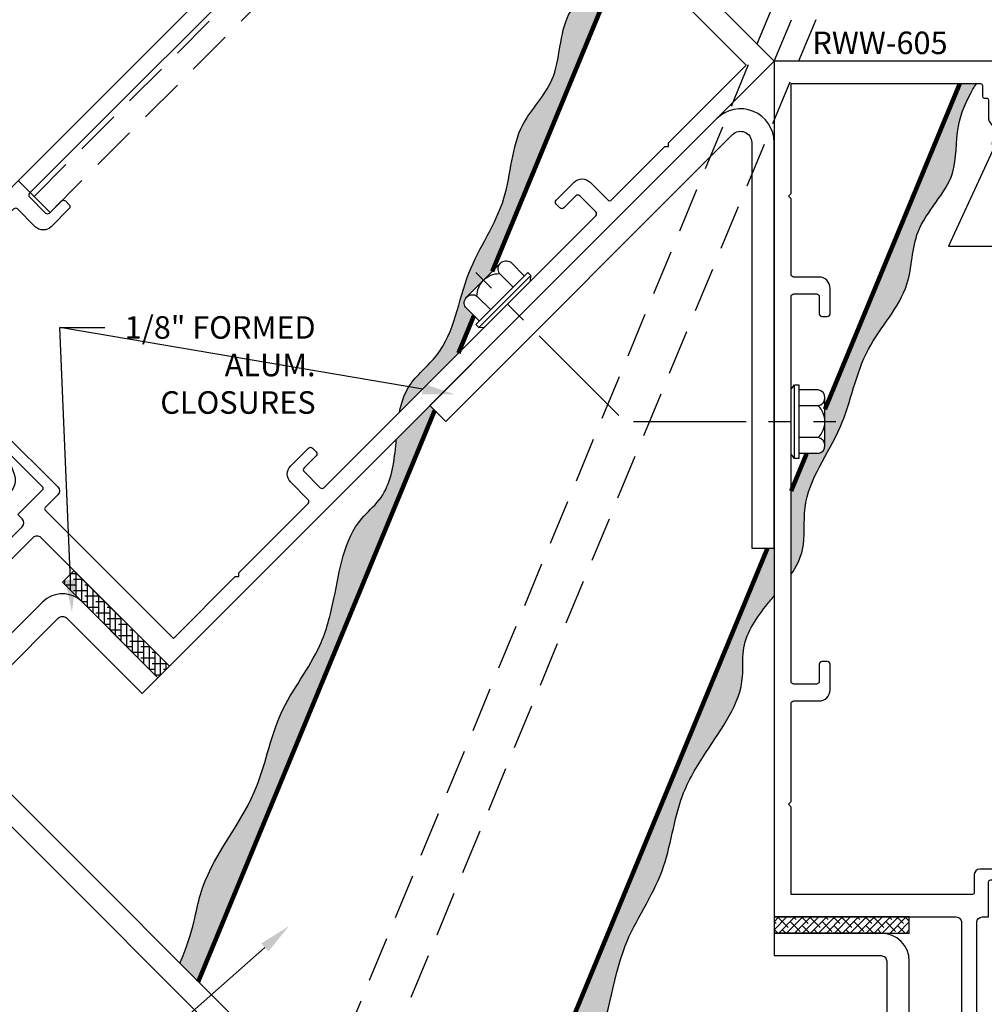
# Model space of a CAD drawing. Units: inches. Extents: x -8.2 to 9.1, y 0 to 12.8.
# Drawn here: x -4 to 1.3, y 4.4 to 9.9 of the extents above; entities that cross this region are included whole.
import ezdxf
from ezdxf import colors
from ezdxf.entities.mleader import LeaderData, LeaderLine
from ezdxf.enums import TextEntityAlignment as Align
from ezdxf.math import Vec2, Vec3

# ---------------------------------------------------------------- set-up
doc = ezdxf.new("R2010")
doc.units = ezdxf.units.IN
doc.header["$MEASUREMENT"] = 0
for name, pattern in [('CENTER', [2, 1.25, -0.25, 0.25, -0.25]), ('HIDDEN', [0.375, 0.25, -0.125]), ('HIDDEN2', [0.1875, 0.125, -0.0625])]:
    doc.linetypes.add(name, pattern=pattern)
for name, color, linetype in [('Anchoring', 7, 'Continuous'), ('Extrusion', 1, 'Continuous'), ('Fastener', 7, 'Continuous'), ('Formed_aluminum', 1, 'Continuous'), ('Gasket', 7, 'Continuous'), ('Sealant', 3, 'Continuous'), ('Text', 6, 'Continuous'), ('Vis_beyond', 7, 'Continuous')]:
    doc.layers.add(name, color=color, linetype=linetype)
doc.styles.get("Standard").update_dxf_attribs({"font": 'arial.ttf'})
pattern_1 = [(0, (0, 0), (0.015625, 0.03125), [0, -0.03125])]

# ---------------------------------------------------------------- blocks, each defined once
blk = doc.blocks.new('rww605')
blk.add_lwpolyline([(0.4226669616701315, 5.87349890879517, 0.668178637919465), (0.4022322984322386, 5.854773989839686), (0.4166953893116556, 5.815036974233323, -0.5205670505522945), (0.4025999999998362, 5.794906672083442), (0.2446000000003323, 5.794906672083471, 0.4142135623731558), (0.2246000000003221, 5.774906672083461), (0.2246000000003221, 5.752906672083483, 0.4142135623725487), (0.2446000000002755, 5.732906672083487), (0.274599999999964, 5.732906672083431, -0.4142135623729894), (0.2895999999999219, 5.717906672083402), (0.2895999999999219, 5.704906672083396, -0.4142135623726408), (0.2745999999999071, 5.68990667208341), (0.01459999999991624, 5.68990667208331, -0.4142135623738414), (-0.0004000000000985438, 5.704906672083325), (-0.0004000000000417003, 5.717906672083274, -0.4142135623721576), (0.01459999999994466, 5.732906672083246), (0.0445999999994342, 5.732906672083288, 0.4142135623727178), (0.06459999999941601, 5.752906672083284), (0.06459999999941601, 5.774906672083276, 0.414213562373095), (0.04459999999940578, 5.794906672083272), (0.04059999999998354, 5.794906672083272, -0.414213562373095), (0.03059999999999263, 5.804906672083263), (0.03059999999999263, 5.834000000000032, 0.4142135623729785), (0.02059999999997331, 5.844000000000023), (0.009999999999990905, 5.844000000000023, -0.4142135623731346), (-2.842170943040401e-14, 5.854000000000028), (-2.842170943040401e-14, 5.95830504956777, 0.2679491924312459), (-0.005000000000023874, 5.966965303605619), (-0.02602500000000418, 5.979104093015323, -0.2679491924310965), (-0.03102500000002806, 5.987764347053172), (-0.03102500000002806, 5.990000000000038, 0.414213562373095), (-0.04102500000001896, 6.000000000000028), (-1.25, 6.000000000000028), (-1.25, 1.250000000000028), (-0.2404999999991162, 1.250000000000028, -0.4142135623731397), (-0.2094999999991103, 1.21900000000003), (-0.2094999999991103, 0.5120375343063017), (-0.2394999999979461, 0.5242409241468806, 0.5773502691739751), (-0.248160254022963, 0.5092409241437963), (-0.2094999999991103, 0.4422793999142698), (-0.2094999999991103, 0.3515466101703453), (-0.2394999999979461, 0.3637500000036482, 0.5773502691739751), (-0.248160254022963, 0.3487500000005639), (-0.2026939203370546, 0.2700000000000102), (-0.1713060796483603, 0.2700000000000102), (-0.1258397459478999, 0.3487500000005923, 0.5773502691903417), (-0.1344999999874688, 0.3637500000036198), (-0.1644999999863046, 0.3515466101703453), (-0.1644999999863046, 0.4735241238429921), (-0.1244999999927074, 0.4735241238429921), (-0.1244999999927074, 1.219000000000023, -0.4142135623730809), (-0.09349999999270153, 1.250000000000028), (-0.0589098628883562, 1.250000000000028), (-0.0589098628883562, 1.445514265398685, -0.4142135623733032), (-0.0489098628883653, 1.455514265398705), (0.2520147577438649, 1.455514265398762, -0.5205670505524138), (0.2661101470556275, 1.435383963248825), (0.2516470561763242, 1.395646947642518, 0.5205670505520428), (0.2657424454880868, 1.37551664549261), (0.2970087816548528, 1.375516645492581, 0.2852850483833313), (0.5282022637796615, 1.531242839294407, 0.9999999999999735), (0.4707794204468598, 1.554622682398389, -0.1846965845724946), (0.3790386236222218, 1.456526616999923, -0.5542418908781196), (0.3646567058106882, 1.465515372530774), (0.3646567347710459, 1.484514218144838, 0.4142140088364661), (0.33365673477104, 1.515514265398778), (-0.1079098628884196, 1.515514265398679, 0.4142135623729608), (-0.1389098628883971, 1.484514265398673), (-0.1389098628883971, 1.385000000000019, -0.4142135623734072), (-0.1489098628884165, 1.375000000000028), (-1.156000000000006, 1.375000000000028), (-1.156000000000006, 1.860000000000014), (-1.170999999999992, 1.875000000000028), (-1.156000000000006, 1.890000000000015), (-1.156000000000006, 2.433500000000038, -0.4142135623731172), (-1.14100000000002, 2.448500000000038), (-1.002000000000066, 2.448500000000038, 0.414213562373095), (-0.9400000000000546, 2.510500000000036), (-0.9400000000000546, 2.652500000000032, 0.414213562373095), (-0.9550000000000693, 2.667500000000032), (-0.9850000000000705, 2.667500000000032, 0.4142135623730951), (-1.000000000000057, 2.652500000000032), (-1.000000000000057, 2.557500000000033, -0.414213562373095), (-1.015000000000072, 2.542500000000032), (-1.141000000000076, 2.542500000000032, -0.4142135623730949), (-1.156000000000063, 2.557500000000033), (-1.156000000000063, 4.692500000000024, -0.4142135623730951), (-1.141000000000076, 4.707500000000024), (-1.015000000000072, 4.707500000000024, -0.414213562373095), (-1.000000000000057, 4.692500000000024), (-1.000000000000057, 4.597500000000025, 0.4142135623730949), (-0.9850000000000705, 4.582500000000024), (-0.9550000000000693, 4.582500000000024, 0.414213562373095), (-0.9400000000000546, 4.597500000000025), (-0.9400000000000546, 4.739500000000021, 0.414213562373095), (-1.002000000000066, 4.801500000000019), (-1.141000000000076, 4.801500000000019, -0.4142135623731172), (-1.156000000000063, 4.816500000000019), (-1.156000000000063, 5.235000735375564), (-1.170999158278278, 5.250000000000028), (-1.156000000000006, 5.264999542732056), (-1.156000000000063, 5.87502863785798), (-0.1040000000000134, 5.87502863785798, -0.4142135623726663), (-0.09399999999999409, 5.865028637857989), (-0.09399999999993724, 5.804810710559892, 0.4142135623727704), (-0.08399999999994634, 5.794810710559915), (-0.07058928944013587, 5.794810710559915, -0.4142135623731346), (-0.06058928944014497, 5.78481071055991), (-0.06058928944014497, 5.691717382643176, 0.4142135623730725), (0.001410710559866857, 5.629717382643179), (0.2877892894400134, 5.629717382643179, 0.4142135623730725), (0.3497892894400252, 5.691717382643162), (0.3497892894400252, 5.724906672083449, -0.4142135623731891), (0.3597892894400161, 5.73490667208344), (0.4904908421132461, 5.734906672083412, 0.4142135623730305), (0.5304908421132382, 5.774906672083411), (0.5304908421132382, 5.78372145144251, 0.2914734195861672), (0.4946931743411369, 5.839912534238785), (0.4226669616701599, 5.873498908795156)], format="xyb")
blk = doc.blocks.new('3M_VHB_.75in')
h = blk.add_hatch()
h.set_pattern_fill('ANSI38', color=256, scale=0.25)
h.set_pattern_definition([(45, (-0.8919861786860221, 1.381702786816227), (-0.02209708691207961, 0.02209708691207961), []), (135, (-0.8919861786860221, 1.381702786816227), (-0.06629126073623882, 0.02209708691207962), [0.078125, -0.046875])])
h.paths.add_polyline_path([(0, 0), (-0.08999999999999997, 0), (-0.08999999999999997, 0.75), (0, 0.75)])
blk.add_lwpolyline([(0, 0), (-0.08999999999999997, 0), (-0.08999999999999997, 0.75), (0, 0.75)], close=True)
blk = doc.blocks.new('rww606')
blk.add_lwpolyline([(0.2404999999990878, 1.250000000000028), (1.25, 1.250000000000028), (1.25, 6.000000000000028), (0.009999999999990905, 6.000000000000014, 0.7673269879789577), (0.004999999999995453, 5.981339745962174), (0.02602499999997576, 5.969200956552456, -0.2679491924311211), (0.03102499999999964, 5.960540702514606), (0.03102499999999964, 5.937000000000026, 0.414213562373095), (0.09302500000001146, 5.875000000000028), (0.2741873448929368, 5.875000000000028, -0.414213562373095), (0.2841873448929562, 5.865000000000038), (0.2841873448929562, 5.852457868969907, 0.2914676377996768), (0.2899609690859108, 5.843394881187848), (0.390986876604785, 5.796283105061605, 0.6681786379185579), (0.4114219903890728, 5.815009693432259), (0.3969131301887501, 5.854869343775874, -0.5205750323886678), (0.4110083906230102, 5.875000000000028), (1.15600000000012, 5.875000000000028), (1.156000000000006, 5.264999542732056), (1.170999158278278, 5.250000000000028), (1.156000000000063, 5.235000735375564), (1.156000000000091, 4.816500000000019, -0.4142135623731172), (1.141000000000076, 4.801500000000019), (1.002000000000066, 4.801500000000019, 0.414213562373095), (0.9400000000000546, 4.739500000000021), (0.9400000000000546, 4.597500000000025, 0.414213562373095), (0.9550000000000693, 4.582500000000024), (0.9850000000000705, 4.582500000000024, 0.414213562373095), (1.000000000000057, 4.597500000000025), (1.000000000000057, 4.692500000000024, -0.414213562373095), (1.015000000000072, 4.707500000000024), (1.141000000000048, 4.707500000000024, -0.414213562373095), (1.156000000000063, 4.692500000000024), (1.156000000000063, 2.557500000000033, -0.414213562373095), (1.141000000000048, 2.542500000000032), (1.015000000000072, 2.542500000000032, -0.414213562373095), (1.000000000000057, 2.557500000000033), (1.000000000000057, 2.652500000000032, 0.414213562373095), (0.9850000000000705, 2.667500000000032), (0.9550000000000693, 2.667500000000032, 0.414213562373095), (0.9400000000000546, 2.652500000000032), (0.9400000000000546, 2.510500000000036, 0.414213562373095), (1.002000000000066, 2.448500000000038), (1.140999999999991, 2.448500000000038, -0.4142135623731172), (1.156000000000006, 2.433500000000038), (1.156000000000006, 1.890000000000015), (1.170999999999992, 1.875000000000028), (1.156000000000006, 1.860000000000014), (1.156000000000006, 1.375000000000028), (0.2603944098806892, 1.375000000000028, -0.5205750323886502), (0.2462991494464291, 1.395130656224168), (0.2608374445023856, 1.435071171848563, 0.6681954301077815), (0.2404026203575995, 1.453796309745783), (0.1130108112427592, 1.394389227555507, 0.2914676377999422), (0.05873874382893973, 1.309197142404201), (0.05873874382893973, 1.250000000000028), (0.09349999999267311, 1.250000000000028, -0.4142135623730809), (0.124499999992679, 1.219000000000023), (0.124499999992679, 0.4735241238429921), (0.1644999999862762, 0.4735241238429921), (0.1644999999862762, 0.3515466101703169), (0.1344999999874403, 0.3637500000035914, 0.5773502691903405), (0.1258397459478715, 0.3487500000005639), (0.1713060796483319, 0.2699999999999818), (0.2026939203370262, 0.2699999999999818), (0.2481602540229346, 0.3487500000005355, 0.5773502691739744), (0.2394999999979177, 0.3637500000036198), (0.2094999999990819, 0.3515466101703169), (0.2094999999990819, 0.4422793999142414), (0.2481602540229346, 0.5092409241437679, 0.5773502691739744), (0.2394999999979177, 0.5242409241468522), (0.2094999999990819, 0.5120375343062733), (0.2094999999990819, 1.21900000000003, -0.414213562373095)], format="xyb", close=True)
blk = doc.blocks.new('fs327_bf')
for p, q in [((-0.1509939141393417, 0.177096879579873), (-0.04325799951147991, 0.177096879579873)), ((-0.01966249389350239, 0.2040025952613579), (-0.01966249389350239, -0.2040025952613581)), ((-0.1877808988764047, 0.132822606253053), (-0.1877808988764045, -0.132822606253053)), ((-0.1509939141393419, 0.08854833292623306), (-0.04325799951147991, 0.08854833292623306)), ((-0.1509939141393419, -0.08854833292623306), (-0.04325799951147991, -0.08854833292623306)), ((-0.1509939141393417, -0.177096879579873), (-0.04325799951147991, -0.177096879579873))]:
    blk.add_line(p, q)
at = {"linetype": 'CENTER', "ltscale": 0.5}
blk.add_line((0.875, 0), (-0.2474477891606774, 0), dxfattribs=at)
blk.add_lwpolyline([(-0.01966177655912693, -0.204002595261358), (-0.04325799951147991, -0.2040025952613581), (-0.04325799951147991, 0.2040025952613579), (-0.01966206643869084, 0.2040025952613579), (0, 0.1805700318976108), (0, -0.180569949926722)], close=True)
for centre, radius, start, end in [((-0.1427446782083301, 0.132822606253053), 0.04503622066807404, 100.5543951701795, 259.4456048298201), ((-0.06281700776416388, 4.163336342344337e-17), 0.1249638911122406, 134.8795806273952, 225.1204193726048), ((-0.1427446782083301, -0.132822606253053), 0.04503622066807404, 100.5543951701798, 259.4456048298205)]:
    blk.add_arc(centre, radius, start, end)

msp = doc.modelspace()

# ---------------------------------------------------------------- hatches: boundary and pattern name
at = {"layer": 'Sealant'}
h = msp.add_hatch(dxfattribs=at)
h.set_pattern_fill('DOTS', color=256, scale=0.5)
h.set_pattern_definition(pattern_1)
edge = h.paths.add_edge_path()
edge.add_spline(control_points=[(-1.936933247486195, 7.681665020047418), (-1.927127058395949, 7.732837218811123), (-1.888853097186185, 7.852735669812952), (-1.639028860390434, 8.04269698969339), (-1.594466894007557, 8.462793577202312), (-1.316072552195779, 8.8377529189605), (-1.316545231892374, 9.259696760892414), (-1.0328146520714, 9.527192931552214), (-1.059774087411555, 9.87986296162201), (-0.8249988632384495, 10.07481299971845), (-0.7620190037676862, 10.23934428858246), (-0.7415135434210942, 10.32301565508843), (-0.7387187415164993, 10.33495183913889)], knot_values=[3.330570180214665, 3.330570180214665, 3.330570180214665, 3.330570180214665, 3.486936708297848, 3.720154172341856, 4.208192924468094, 4.668087929993791, 5.088434414226688, 5.384740211253759, 5.761642711339619, 6.025038265086486, 6.244722500891626, 6.281195611279083, 6.281195611279083, 6.281195611279083, 6.281195611279083], degree=3, periodic=0)
edge.add_line((-0.7387187415165002, 10.33495183913888), (-0.6734781477370174, 10.2697112453594))
edge.add_line((-0.6734781477370175, 10.2697112453594), (-1.422324616045591, 8.461835945433648))
edge.add_line((-1.422324616045591, 8.461835945433648), (-1.564468826974221, 8.319691734505017))
edge.add_arc((-1.532623409940811, 8.28784631747161), 0.04503622066807404, 135.0000000000012, 214.4456048298174)
edge.add_line((-1.56976313950874, 8.262372769236535), (-1.523929771470941, 8.216539401198737))
edge.add_line((-1.523929771470941, 8.216539401198737), (-1.610105514921995, 8.00849275261162))
edge.add_line((-1.610105514921995, 8.008492752611621), (-1.936933247486193, 7.681665020047422))
h.paths.add_polyline_path([(-3.157584653350716, 4.622049267280687), (-3.055217993571474, 4.519682607501445), (-1.741572405421529, 7.691103602564626), (-1.768065497763768, 7.717596694906866), (-1.95504010035677, 7.530622092313863), (-1.956189020177126, 7.517628423397637), (-1.957365914464715, 7.504623397679132), (-1.958589209799059, 7.491615058599158), (-1.959877332759679, 7.478611449598527), (-1.961248709926097, 7.46562061411805), (-1.962721749168694, 7.452650607198661), (-1.964313308213581, 7.439710445008502), (-1.966037557350261, 7.426810809991875), (-1.967908398881853, 7.413962550751166), (-1.969939735111477, 7.401176515888764), (-1.972145468342253, 7.388463554007055), (-1.974539500877301, 7.37583451370843), (-1.977135735019742, 7.363300243595271), (-1.979948073072694, 7.35087159226997), (-1.982990417339277, 7.338559408334911), (-1.986276670122612, 7.326374540392484), (-1.989820733725817, 7.314327837045075), (-1.993636510452014, 7.302430146895073), (-1.997737902604322, 7.290692318544862), (-2.00213881248586, 7.279125200596834), (-2.006853142399749, 7.26773964165337), (-2.011894794649108, 7.256546490316863), (-2.017277671537058, 7.245556595189697), (-2.023015675366717, 7.234780804874266), (-2.029122708441206, 7.224229967972947), (-2.035612673063646, 7.213914933088136), (-2.042499471537155, 7.203846548822216), (-2.049797005717152, 7.194035663483931), (-2.057504522536186, 7.184483513273424), (-2.065568051861663, 7.175156429518681), (-2.073921547544834, 7.166012822934268), (-2.082498963436947, 7.15701110423475), (-2.091234253389254, 7.148109684134692), (-2.100061371253004, 7.139266973348662), (-2.108914270879445, 7.130441382591227), (-2.117726906119828, 7.12159132257695), (-2.126433230825403, 7.112675204020402), (-2.134967198847418, 7.103651437636145), (-2.143262764037125, 7.094478434138745), (-2.151255893560794, 7.085115882005073), (-2.158920966360233, 7.075547847972853), (-2.166266840344218, 7.065780281060404), (-2.173303597296942, 7.055819907025829), (-2.180041319002592, 7.045673451627234), (-2.186490087245361, 7.035347640622721), (-2.192659983809439, 7.024849199770395), (-2.198561090479014, 7.014184854828355), (-2.204203489038281, 7.003361331554708), (-2.209597261271425, 6.992385355707556), (-2.214752488962641, 6.981263653045002), (-2.219679253896117, 6.970002949325152), (-2.224387637856044, 6.958609970306105), (-2.228887722626611, 6.947091441745965), (-2.23318958999201, 6.935454089402837), (-2.237303321736432, 6.923704639034823), (-2.241238999644065, 6.911849816400027), (-2.245006705499102, 6.899896347256552), (-2.248616521085732, 6.887850957362502), (-2.252078528188146, 6.875720372475978), (-2.255402808590532, 6.863511318355085), (-2.258599444077084, 6.851230520757927), (-2.26167851643199, 6.838884705442603), (-2.264650107439442, 6.826480598167223), (-2.267524298883628, 6.814024924689884), (-2.270311172548741, 6.801524410768693), (-2.27302081021897, 6.788985782161751), (-2.275663293678506, 6.776415764627162), (-2.278248704711538, 6.763821083923029), (-2.280787125102258, 6.751208465807455), (-2.283288636634857, 6.738584636038547), (-2.285763321093523, 6.725956320374403), (-2.288221260262448, 6.713330244573128), (-2.290672535925822, 6.700713134392826), (-2.293127229867834, 6.688111715591599), (-2.295595423872677, 6.675532713927551), (-2.29808719972454, 6.662982855158787), (-2.300612639207614, 6.650468865043406), (-2.303181603224305, 6.637997163943428), (-2.305801650091689, 6.625570988614962), (-2.308478969515489, 6.613191683541491), (-2.311219733112573, 6.60086056819645), (-2.314030112499808, 6.588578962053267), (-2.316916279294061, 6.576348184585372), (-2.319884405112198, 6.564169555266195), (-2.322940661571087, 6.552044393569163), (-2.326091220287594, 6.53997401896771), (-2.329342252878586, 6.527959750935262), (-2.33269993096093, 6.516002908945253), (-2.336170426151493, 6.504104812471107), (-2.339759910067142, 6.492266780986259), (-2.343474554324744, 6.480490133964134), (-2.347320530541165, 6.468776190878167), (-2.351304010333273, 6.457126271201783), (-2.355431165317934, 6.445541694408414), (-2.359708167112016, 6.434023779971489), (-2.364141187332386, 6.422573847364438), (-2.368736397595908, 6.411193216060691), (-2.373499969519452, 6.399883205533678), (-2.378438074719884, 6.388645135256829), (-2.383555436611325, 6.37747983006034), (-2.388846374365884, 6.366384561136699), (-2.394300658382071, 6.355355046014674), (-2.39990803994332, 6.344386995694145), (-2.40565827033306, 6.333476121174992), (-2.411541100834723, 6.322618133457099), (-2.417546282731739, 6.311808743540346), (-2.423663567307539, 6.301043662424616), (-2.429882705845554, 6.29031860110979), (-2.436193449629215, 6.27962927059575), (-2.442585549941952, 6.268971381882379), (-2.449048758067198, 6.258340645969557), (-2.455572825288382, 6.247732773857166), (-2.462147502888935, 6.237143476545087), (-2.468762542152289, 6.226568465033204), (-2.475407694361873, 6.216003450321399), (-2.482072710801121, 6.205444143409553), (-2.495421341502325, 6.184325496985259), (-2.502084458331144, 6.173757579472578), (-2.508726444523347, 6.16317821375938), (-2.515337051362368, 6.152583110845552), (-2.521906030131636, 6.141967981730973), (-2.528423132114582, 6.131328537415524), (-2.534878108594638, 6.120660488899086), (-2.541260710855233, 6.109959547181545), (-2.5475606901798, 6.099221423262779), (-2.553767797851768, 6.088441828142671), (-2.559871785154569, 6.077616472821104), (-2.565862403371634, 6.066741068297956), (-2.571729403786392, 6.055811325573111), (-2.577462537682276, 6.044822955646453), (-2.583051556342717, 6.033771669517861), (-2.588486211051144, 6.022653178187215), (-2.59375625309099, 6.011463192654403), (-2.598853717561391, 6.000198353059353), (-2.603783421750405, 5.988860499805598), (-2.608554627468018, 5.977453281491313), (-2.613176600993921, 5.965980348533118), (-2.617658608607799, 5.954445351347625), (-2.62200991658934, 5.942851940351452), (-2.62623979121823, 5.931203765961214), (-2.630357498774157, 5.919504478593525), (-2.634372305536808, 5.907757728665), (-2.63829347778587, 5.895967166592261), (-2.642130281801031, 5.884136442791918), (-2.645891983861977, 5.872269207680588), (-2.649587850248395, 5.860369111674887), (-2.653227147239974, 5.848439805191431), (-2.656819141116399, 5.836484938646834), (-2.660373098157359, 5.824508162457714), (-2.663898284642539, 5.812513127040686), (-2.667403966851628, 5.800503482812363), (-2.670899411064313, 5.788482880189367), (-2.674393883560279, 5.776454969588307), (-2.677896650619216, 5.764423401425802), (-2.681416978520811, 5.752391826118466), (-2.684964133544748, 5.740363894082916), (-2.688547381970718, 5.728343255735769), (-2.692175990078407, 5.716333561493638), (-2.6958592241475, 5.704338461773141), (-2.699606350457687, 5.692361606990891), (-2.703426635288653, 5.680406647563506), (-2.707329344920086, 5.6684772339076), (-2.711323745631674, 5.65657701643979), (-2.715419103703103, 5.644709645576694), (-2.719624685414061, 5.632878771734921), (-2.723949757044235, 5.621088045331092), (-2.728403584873311, 5.609341116781823), (-2.732995435180977, 5.597641636503726), (-2.73773457424692, 5.585993254913418), (-2.742630268350828, 5.574399622427518), (-2.747690661630581, 5.562863964280727), (-2.752913537966149, 5.551385580184069), (-2.758291084340563, 5.539961649172445), (-2.763815433047363, 5.528589329558797), (-2.769478716380087, 5.517265779656062), (-2.775273066632276, 5.505988157777181), (-2.781190616097468, 5.494753622235093), (-2.787223497069205, 5.483559331342738), (-2.793363841841024, 5.472402443413055), (-2.799603782706467, 5.461280116758983), (-2.805935451959074, 5.450189509693465), (-2.812350981892382, 5.439127780529437), (-2.818842504799933, 5.428092087579838), (-2.825402152975266, 5.417079589157612), (-2.83202205871192, 5.406087443575694), (-2.838694354303436, 5.395112809147026), (-2.845411172043352, 5.384152844184547), (-2.852164644225209, 5.373204707001197), (-2.858946903142547, 5.362265555909916), (-2.865750081088904, 5.351332549223642), (-2.872566310357821, 5.340402845255316), (-2.879387723242838, 5.329473602317876), (-2.886206452037492, 5.318541978724262), (-2.893014629035326, 5.307605132787415), (-2.899804386529879, 5.296660222820274), (-2.906567856814689, 5.28570440713578), (-2.913297172183297, 5.274734844046869), (-2.919984464929243, 5.263748691866484), (-2.926621867346065, 5.252743108907561), (-2.933201511727304, 5.241715253483042), (-2.939715530366499, 5.230662283905868), (-2.946156055557191, 5.219581358488975), (-2.952515219592919, 5.208469635545305), (-2.958785154767221, 5.197324273387799), (-2.964957993373639, 5.186142430329392), (-2.971025867705712, 5.174921264683029), (-2.976980910056979, 5.163657934761645), (-2.98281525272098, 5.152349598878181), (-2.988521027991256, 5.140993415345578), (-2.994090368161344, 5.129586542476774), (-2.999515405524786, 5.11812613858471), (-3.00478827237512, 5.106609361982324), (-3.009901101005887, 5.095033370982557), (-3.014846023710627, 5.083395323898348), (-3.019615172782878, 5.071692379042635), (-3.024200680516181, 5.059921694728359), (-3.028594679204076, 5.048080429268463), (-3.032789301140099, 5.036165740975879), (-3.036776678617795, 5.024174788163553), (-3.0405489439307, 5.012104729144423), (-3.044098481800168, 4.999952539225037), (-3.047437263146991, 4.987700994010091), (-3.05061049042447, 4.975308776739906), (-3.053666589035445, 4.962732234064554), (-3.056653984382754, 4.949927712634113), (-3.059621101869239, 4.936851559098658), (-3.06261636689774, 4.923460120108262), (-3.065688204871094, 4.909709742313), (-3.068885041192144, 4.895556772362949), (-3.072255301263727, 4.880957556908184), (-3.075847410488684, 4.865868442598776), (-3.079709794269855, 4.850245776084805), (-3.08389087801008, 4.834045904016344), (-3.088439087112199, 4.817225173043468), (-3.09340284697905, 4.799739929816252), (-3.098830583013474, 4.781546520984771), (-3.104770720618311, 4.762601293199098), (-3.1112716851964, 4.742860593109311), (-3.118381902150581, 4.722280767365485), (-3.126149796883694, 4.700818162617693), (-3.134623794798579, 4.678429125516013), (-3.143852321298076, 4.655070002710514), (-3.153883801785023, 4.630697140851279)])
h = msp.add_hatch(dxfattribs=at)
h.set_pattern_fill('DOTS', color=256, scale=0.5)
h.set_pattern_definition(pattern_1)
edge = h.paths.add_edge_path()
edge.add_spline(control_points=[(0.2376535501005765, 6.780921675929502), (0.266903736051308, 6.824039907486854), (0.3246209662941695, 6.935884692758306), (0.2822914918017432, 7.246860042151939), (0.5478345689702913, 7.575423256545164), (0.6161163352576757, 8.037414076710698), (0.9148099221864285, 8.335439193601868), (0.9033304613800048, 8.725215366838249), (1.171769030709605, 8.95552753707588), (1.143608371572778, 9.259389184073845), (1.215416075935927, 9.420263859856899), (1.260081116521018, 9.493928000566845), (1.266545049825776, 9.504344380629226)], knot_values=[3.330570180214665, 3.330570180214665, 3.330570180214665, 3.330570180214665, 3.486936708297848, 3.720154172341856, 4.208192924468094, 4.668087929993791, 5.088434414226688, 5.384740211253759, 5.761642711339619, 6.025038265086486, 6.244722500891626, 6.281195611279083, 6.281195611279083, 6.281195611279083, 6.281195611279083], degree=3, periodic=0)
edge.add_line((1.266545049825775, 9.504344380629224), (1.174280917285557, 9.504344380629224))
edge.add_line((1.174280917285557, 9.504344380629224), (0.4254344489769829, 7.696469080703469))
edge.add_line((0.4254344489769829, 7.696469080703469), (0.4254344489769825, 7.495446809795379))
edge.add_arc((0.3803982283089085, 7.495446809795379), 0.04503622066807404, 280.5543951701827, 359.99999999999886, ccw=False)
edge.add_line((0.3886474642399225, 7.45117253646856), (0.3238292935516307, 7.45117253646856))
edge.add_line((0.3238292935516307, 7.45117253646856), (0.2376535501005783, 7.243125887881442))
edge.add_line((0.2376535501005783, 7.243125887881442), (0.2376535501005783, 6.780921675929505))
h.paths.add_polyline_path([(-1.207458928548898, 3.754315742771272), (-1.062690609954264, 3.754315742771273), (-1.059192537147921, 3.763047610054143), (-1.049051649127993, 3.787375153829393), (-1.039059808657811, 3.810418101635883), (-1.02922039008835, 3.832241562984094), (-1.019536767770588, 3.852910647384512), (-1.010012316055499, 3.872490464347618), (-1.000650409294062, 3.891046123383896), (-0.991454421837251, 3.90864273400383), (-0.9824277280360431, 3.925345405717902), (-0.9735737022414144, 3.941219248036595), (-0.964895718804341, 3.956329370470392), (-0.9563971520757993, 3.970740882529777), (-0.9480813764067655, 3.984518893725233), (-0.9399517661482155, 3.997728513567244), (-0.9320116956511257, 4.010434851566292), (-0.9242645392664728, 4.02270301723286), (-0.916713671345232, 4.034598120077431), (-0.9093624662383806, 4.04618526961049), (-0.9022142982968939, 4.057529575342517), (-0.8952725418717485, 4.068696146783998), (-0.8885405713139207, 4.079750093445417), (-0.8820217609743868, 4.090756524837253), (-0.8757194852041226, 4.101780550469993), (-0.8696364916034366, 4.112883348665836), (-0.8637690654048782, 4.124085563630777), (-0.8581096830120236, 4.135383949330889), (-0.8526507717400921, 4.146774951833775), (-0.8473847589043025, 4.158255017207034), (-0.8423040718198744, 4.169820591518265), (-0.8374011378020264, 4.181468120835069), (-0.832668384165978, 4.193194051225047), (-0.8280982382269481, 4.204994828755796), (-0.8236831273001559, 4.216866899494921), (-0.8194154787008205, 4.228806709510015), (-0.8152877197441609, 4.240810704868683), (-0.811292277745396, 4.252875331638524), (-0.8074215800197453, 4.264997035887137), (-0.8036680538824275, 4.277172263682123), (-0.8000241266486621, 4.289397461091083), (-0.7964822256336677, 4.301669074181612), (-0.7930347781526637, 4.313983549021315), (-0.7896742115208693, 4.326337331677791), (-0.7863929530535032, 4.338726868218638), (-0.7831834300657852, 4.351148604711458), (-0.7800380698729337, 4.36359898722385), (-0.7769492997901679, 4.376074461823414), (-0.7739095471327071, 4.38857147457775), (-0.7709112392157703, 4.401086471554457), (-0.7679468033545767, 4.413615898821138), (-0.7650086668643452, 4.426156202445389), (-0.762089257060295, 4.438703828494813), (-0.7591810012576452, 4.451255223037008), (-0.7562763267716148, 4.463806832139575), (-0.753367660917423, 4.476355101870114), (-0.7504474310102889, 4.488896478296224), (-0.7475080643654315, 4.501427407485505), (-0.7445419882980701, 4.513944335505559), (-0.7415416301234233, 4.526443708423984), (-0.7384994171567109, 4.53892197230838), (-0.7354077767131514, 4.551375573226347), (-0.7322591361079641, 4.563800957245486), (-0.729045922656368, 4.576194570433396), (-0.7257605636735825, 4.588552858857677), (-0.7223954864748265, 4.600872268585929), (-0.718943118375319, 4.613149245685753), (-0.7153958866902792, 4.625380236224748), (-0.7117462187349262, 4.637561686270513), (-0.7079865418244788, 4.649690041890649), (-0.7041092832741568, 4.661761749152756), (-0.7001068703991784, 4.673773254124435), (-0.6959717305147632, 4.685721002873283), (-0.6916962909361306, 4.697601441466902), (-0.6872729789784988, 4.709411015972892), (-0.682694275281038, 4.721146196477522), (-0.6779581176311607, 4.732805911126374), (-0.6730725453893212, 4.744393638109244), (-0.6680466920390651, 4.755913348440989), (-0.6628896910639392, 4.76736901313647), (-0.6576106759474897, 4.778764603210545), (-0.652218780173263, 4.790104089678077), (-0.6467231372248049, 4.801391443553924), (-0.6411328805856622, 4.812630635852947), (-0.6354571437393809, 4.823825637590005), (-0.6297050601695073, 4.83498041977996), (-0.6238857633595876, 4.846098953437671), (-0.6180083867931682, 4.857185209577996), (-0.6120820639537953, 4.868243159215798), (-0.6061159283250148, 4.879276773365937), (-0.6001191133903738, 4.890290023043272), (-0.5941007526334181, 4.901286879262662), (-0.5880699795376939, 4.912271313038969), (-0.5820359275867473, 4.923247295387052), (-0.5760077302641251, 4.934218797321771), (-0.5699945210533732, 4.945189789857987), (-0.5640054334380378, 4.956164244010559), (-0.5580496009016653, 4.967146130794347), (-0.552136156927802, 4.978139421224213), (-0.5462742349999943, 4.989148086315015), (-0.5404729686017883, 5.000176097081612), (-0.5347414912167301, 5.011227424538867), (-0.5290889363283662, 5.022306039701638), (-0.5235244374202429, 5.033415913584786), (-0.5180571279759061, 5.044561017203171), (-0.5126961414789026, 5.055745321571654), (-0.5074506114127784, 5.066972797705091), (-0.5023296712610799, 5.078247416618348), (-0.497342454507353, 5.089573149326281), (-0.4924980946351442, 5.10095396684375), (-0.487805725128, 5.112393840185617), (-0.4832744794694662, 5.12389674036674), (-0.4789134866967061, 5.135466636527257), (-0.4747274545085871, 5.147105633642401), (-0.4707083750898615, 5.1588104754566), (-0.4668459687224767, 5.170576947813936), (-0.46312995568838, 5.182400836558492), (-0.4595500562695188, 5.194277927534355), (-0.4560959907478406, 5.206204006585605), (-0.4527574794052928, 5.218174859556328), (-0.4495242425238227, 5.230186272290604), (-0.4463860003853778, 5.242234030632522), (-0.4433324732719055, 5.254313920426161), (-0.4403533814653532, 5.266421727515608), (-0.4374384452476682, 5.278553237744943), (-0.434577384900798, 5.290704236958254), (-0.43175992070669, 5.302870510999622), (-0.4289757729472916, 5.31504784571313), (-0.4262146619045502, 5.327232026942863), (-0.4234663078604131, 5.339418840532904), (-0.420720431096828, 5.351604072327337), (-0.417966751895742, 5.363783508170245), (-0.4151949905391025, 5.375952933905714), (-0.4123948673088571, 5.388108135377825), (-0.4095561024869532, 5.400244898430662), (-0.406668416355338, 5.412359008908308), (-0.4037215291959591, 5.42444625265485), (-0.4007051612907638, 5.436502415514369), (-0.3976090329216995, 5.448523283330947), (-0.3944228643707136, 5.460504641948672), (-0.3911363759197537, 5.472442277211623), (-0.3877392878507668, 5.484331974963888), (-0.3842213204457007, 5.496169521049547), (-0.3805721939865027, 5.507950701312686), (-0.37678162875512, 5.519671301597387), (-0.3728393450335002, 5.531327107747735), (-0.3687350631035908, 5.542913905607812), (-0.3644585213803601, 5.55442748992149), (-0.3600037733535862, 5.565865773295141), (-0.3553747422244516, 5.577231512443889), (-0.3505767249937036, 5.588528138351269), (-0.3456150186620892, 5.599759082000802), (-0.3404949202303557, 5.61092777437602), (-0.33522172669925, 5.622037646460452), (-0.3298007350695198, 5.633092129237619), (-0.3242372423419119, 5.644094653691054), (-0.3185365455171739, 5.655048650804284), (-0.3127039415960529, 5.665957551560835), (-0.3067447275792957, 5.676824786944239), (-0.3006642004676501, 5.687653787938018), (-0.2944676572618627, 5.698447985525702), (-0.2881603949626815, 5.709210810690821), (-0.2817477105708529, 5.719945694416901), (-0.2752349010871248, 5.730656067687469), (-0.2686272635122441, 5.741345361486053), (-0.2619300948469577, 5.75201700679618), (-0.2551486920920135, 5.762674434601379), (-0.248288352248158, 5.773321075885178), (-0.241354372316139, 5.783960361631103), (-0.2343520797722392, 5.794595717928656), (-0.2272891078859104, 5.805230200582901), (-0.2201769692496324, 5.815866242423278), (-0.2130275485905358, 5.82650621651859), (-0.2058527306357522, 5.837152495937644), (-0.1986644001124118, 5.847807453749244), (-0.191474441747646, 5.858473463022191), (-0.1842947402685852, 5.869152896825291), (-0.1771371804023609, 5.879848128227347), (-0.1700136468761034, 5.890561530297165), (-0.1629360244169442, 5.90129547610355), (-0.1559161977520138, 5.912052338715302), (-0.148966051608443, 5.922834491201228), (-0.142097470713363, 5.933644306630129), (-0.1353223397939043, 5.944484158070814), (-0.1286525435771983, 5.955356418592084), (-0.1220999667903754, 5.966263461262744), (-0.115676494160567, 5.977207659151595), (-0.1093940104149037, 5.988191385327447), (-0.1032644002805162, 5.999217012859098), (-0.09729954848453576, 6.010286914815357), (-0.09151133975409295, 6.021403464265025), (-0.08591165881631907, 6.032569034276907), (-0.0805123903983446, 6.043785997919809), (-0.07532541922730077, 6.05505672826253), (-0.07036263003031833, 6.066383598373877), (-0.06563590753452797, 6.077768981322656), (-0.06115713646706093, 6.089215250177668), (-0.05693820155504783, 6.100724778007719), (-0.05299098752561984, 6.112299937881613), (-0.04932737910590754, 6.123943102868153), (-0.04595926102304213, 6.135656646036143), (-0.04289851800415433, 6.147442940454389), (-0.04015703477637497, 6.159304359191693), (-0.0377466960668351, 6.17124327531686), (-0.03567938660266549, 6.183262061898693), (-0.03396699111099716, 6.195363092005998), (-0.03262139431896088, 6.207548738707578), (-0.03165306630511898, 6.219821058899599), (-0.03103262372767658, 6.232173202275874), (-0.03068628398432131, 6.244588395336821), (-0.03053793732964554, 6.257049344468544), (-0.03051147401824165, 6.269538756057145), (-0.03053078430470205, 6.282039336488726), (-0.03051975844361913, 6.294533792149388), (-0.03040228668958528, 6.307004829425235), (-0.03010225929719288, 6.319435154702369), (-0.02954356652103433, 6.331807474366894), (-0.02865009861570205, 6.344104494804909), (-0.02734574583578835, 6.35630892240252), (-0.02556853818826008, 6.368406401859279), (-0.0233188172995196, 6.380395526550588), (-0.02061408417848097, 6.392278455660001), (-0.01747184035826869, 6.404057348480018), (-0.01390958737200765, 6.415734364303131), (-0.009944826752822414, 6.42731166242184), (-0.005595060033837489, 6.438791402128637), (-0.000877788748177873, 6.45017574271602), (0.004189485571032113, 6.461466843476484), (0.009589261390667417, 6.472666863702523), (0.01530403717760378, 6.483777962686634), (0.02131631139871608, 6.494802299721313), (0.02760858252087985, 6.505742034099055), (0.03416334901097069, 6.516599325112356), (0.04096310933586343, 6.527376332053711), (0.04799036196243388, 6.538075214215616), (0.05522760535755689, 6.548698130890568), (0.06265733798810828, 6.55924724137106), (0.07026205832096284, 6.569724704949589), (0.07802426482299647, 6.580132680918651), (0.0859264559610839, 6.590473328570741), (0.09395113020210076, 6.600748807198355), (0.102080714009443, 6.610961583080485), (0.1102969117770282, 6.621117201035949), (0.1185810114008164, 6.631222981620649), (0.1269142957499315, 6.641286266822379), (0.1352780476934984, 6.651314398628934), (0.1436535501006411, 6.661314719028105), (0.1436535501006411, 6.925736737834448), (0.1061866596010431, 6.925736737834448)])

# ---------------------------------------------------------------- linework, layer by layer
at = {"layer": 'Anchoring', "linetype": 'HIDDEN'}
msp.add_line((-3.966404615546208, 8.878014787760605), (-2.463802705524795, 10.38061669778202), dxfattribs=at)
msp.add_lwpolyline([(-4.761899744381035, 9.673509916595432), (-4.187375484666966, 10.2480341763095), (-4.341832126325308, 10.57926751326448), (-3.679365452415347, 10.27035422994779), (-3.833822094073692, 10.60158756690278), (-3.259297834359622, 11.17611182661684), (-2.375414357876476, 10.2922283501337), (-3.878016267897889, 8.789626440112286)], close=True, dxfattribs=at)
at = {"layer": 'Formed_aluminum'}
for points in [[(-0.1755754179812428, 9.310086774689394), (-1.768065497763768, 7.717596694906867), (-1.679677150115449, 7.629208347258549), (-0.08718707033292539, 9.221698427041078, -0.6681786379193023), (0.01865355010064107, 9.177857806607513), (0.01865355010064107, 6.925736737834448), (0.1436535501006411, 6.925736737834448), (0.1436535501006411, 9.17785780660751, 0.6681786379192991)], [(-2.298930818624526, 3.76339543255449), (-4.430620217395155, 5.895084831325139, -0.414213562373094), (-4.430620217395155, 5.938925451758704), (-3.830993666948959, 6.538552002204893, -0.414213562373094), (-3.787153046515395, 6.538552002204893), (-3.367131618490586, 6.118530574180081), (-3.278743270842268, 6.2069189218284), (-3.698764698867076, 6.626940349853212, 0.4142135623730949), (-3.919382014597278, 6.626940349853212), (-4.519008565043473, 6.027313799407023, 0.414213562373095), (-4.519008565043475, 5.806696483676821), (-2.387319166272845, 3.675007084906172, 0.1989123673796595), (-2.277010508407742, 3.629315742771273), (0.7376535501006423, 3.629315742771273, 0.414213562373095), (0.8936535501006411, 3.785315742771273), (0.8936535501006411, 4.633315742771273, 0.4142135623730949), (0.7376535501006423, 4.789315742771272), (0.143653550100641, 4.789315742771272), (0.1436535501006411, 4.664315742771272), (0.7376535501006423, 4.664315742771272, -0.414213562373094), (0.7686535501006406, 4.633315742771273), (0.7686535501006411, 3.785315742771273, -0.414213562373094), (0.7376535501006419, 3.754315742771273), (-2.277010508407742, 3.754315742771273, -0.1989123673796591)]]:
    msp.add_lwpolyline(points, format="xyb", close=True, dxfattribs=at)
at = {"layer": 'Sealant', "linetype": 'HIDDEN2', "const_width": 0.025}
for points in [[(-0.6734781477370158, 10.2697112453594), (-1.422324616045591, 8.461835945433648)], [(1.174280917285557, 9.504344380629226), (0.4254344489769828, 7.696469080703469)], [(-1.523929771470941, 8.216539401198737), (-1.610105514921995, 8.008492752611621)], [(-1.741572405421529, 7.691103602564627), (-3.055217993571474, 4.519682607501444)], [(0.3238292935516309, 7.45117253646856), (0.2376535501005783, 7.243125887881442)], [(0.1061866596010432, 6.925736737834448), (-1.207458928548897, 3.754315742771274)]]:
    msp.add_lwpolyline(points, dxfattribs=at)
at = {"layer": 'Sealant'}
for points, knots in [([(-1.936933247486195, 7.681665020047418), (-1.927127058395949, 7.732837218811123), (-1.888853097186185, 7.852735669812952), (-1.639028860390434, 8.04269698969339), (-1.594466894007557, 8.462793577202312), (-1.316072552195779, 8.8377529189605), (-1.316545231892374, 9.259696760892414), (-1.0328146520714, 9.527192931552214), (-1.059774087411555, 9.87986296162201), (-0.8249988632384495, 10.07481299971845), (-0.7620190037676862, 10.23934428858246), (-0.7415135434210942, 10.32301565508843), (-0.7387187415164993, 10.33495183913889)], [3.330570180214665, 3.330570180214665, 3.330570180214665, 3.330570180214665, 3.486936708297848, 3.720154172341856, 4.208192924468094, 4.668087929993791, 5.088434414226688, 5.384740211253759, 5.761642711339619, 6.025038265086486, 6.244722500891626, 6.281195611279083, 6.281195611279083, 6.281195611279083, 6.281195611279083]), ([(0.2376535501005765, 6.780921675929502), (0.266903736051308, 6.824039907486854), (0.3246209662941695, 6.935884692758306), (0.2822914918017432, 7.246860042151939), (0.5478345689702913, 7.575423256545164), (0.6161163352576757, 8.037414076710698), (0.9148099221864285, 8.335439193601868), (0.9033304613800048, 8.725215366838249), (1.171769030709605, 8.95552753707588), (1.143608371572778, 9.259389184073845), (1.215416075935927, 9.420263859856899), (1.260081116521018, 9.493928000566845), (1.266545049825776, 9.504344380629226)], [3.330570180214665, 3.330570180214665, 3.330570180214665, 3.330570180214665, 3.486936708297848, 3.720154172341856, 4.208192924468094, 4.668087929993791, 5.088434414226688, 5.384740211253759, 5.761642711339619, 6.025038265086486, 6.244722500891626, 6.281195611279083, 6.281195611279083, 6.281195611279083, 6.281195611279083]), ([(-3.157551985703091, 4.622016599633063), (-3.076429519312957, 4.812716041678025), (-3.054096109327204, 5.132290448747946), (-2.713628467484236, 5.501652245908589), (-2.63624186908892, 6.018330195379339), (-2.378221130946272, 6.328542757640225), (-2.281312535795914, 6.70690568312614), (-2.241574030294303, 7.023259155200182), (-2.004572568487852, 7.217695514745293), (-1.968103122268454, 7.384341175126041), (-1.957211312464653, 7.505913929955864), (-1.95504010035677, 7.530622092313862)], [0.1504825297790831, 0.1504825297790831, 0.1504825297790831, 0.1504825297790831, 0.4315096638816143, 1.057365004074705, 1.518463902578843, 1.951810486462531, 2.223438391648409, 2.693072596677205, 2.835670861406728, 3.111903017241823, 3.182741659840946, 3.182741659840946, 3.182741659840946, 3.182741659840946]), ([(-1.062736808984584, 3.754315742771272), (-0.9852541864371426, 3.946522857500795), (-0.7750730617522786, 4.18828819348155), (-0.7546418085904918, 4.690213403286846), (-0.4440159153284533, 5.110280473545461), (-0.4071107225719519, 5.512082093556813), (-0.2080924569973615, 5.848149808703564), (-0.01249613835630647, 6.099944860773436), (-0.04259421080719861, 6.405017469911476), (0.04945427297548477, 6.548641539149868), (0.1277175197515206, 6.642308131069226), (0.1436535501006411, 6.661314719028104)], [0.1504825297790856, 0.1504825297790856, 0.1504825297790856, 0.1504825297790856, 0.4315096638816143, 1.057365004074705, 1.518463902578843, 1.951810486462531, 2.223438391648409, 2.693072596677205, 2.835670861406728, 3.111903017241823, 3.182741659840946, 3.182741659840946, 3.182741659840946, 3.182741659840946])]:
    msp.add_open_spline(points, degree=3, knots=knots, dxfattribs=at)
at = {"layer": 'Vis_beyond', "linetype": 'HIDDEN'}
for p, q in [((0.1432518113551993, 9.95498660086259), (-2.437298682229233, 3.72498660086256)), ((0.374221694483019, 9.859315742771319), (-2.206328799101378, 3.629315742771274))]:
    msp.add_line(p, q, dxfattribs=at)
at = {"layer": 'Vis_beyond'}
msp.add_line((0.1436535501006393, 9.629315742771274), (0.2389226694464703, 9.859315742771319), dxfattribs=at)

# ---------------------------------------------------------------- block references
at = {"layer": 'Extrusion', "xscale": -1, "rotation": 315.0000000000001}
for name in ['rww606', 'rww605']:
    msp.add_blockref(name, (-4.982870613501849, 6.27055853213515), dxfattribs=at)
at = {"layer": 'Extrusion'}
msp.add_blockref('rww605', (1.393653550100641, 3.629315742771244), dxfattribs=at)
at = {"layer": 'Fastener', "xscale": -1, "rotation": 135.0000000000001}
msp.add_blockref('fs327_bf', (-1.337767914425005, 8.280830353108614), dxfattribs=at)
at = {"layer": 'Fastener', "rotation": 180}
msp.add_blockref('fs327_bf', (0.2376535501005783, 7.628269416048433), dxfattribs=at)
at = {"layer": 'Gasket', "rotation": 45.00000000000003}
msp.add_blockref('3M_VHB_.75in', (-3.21510366053546, 6.270558532135171), dxfattribs=at)
at = {"layer": 'Gasket', "xscale": -1, "rotation": 270}
msp.add_blockref('3M_VHB_.75in', (0.1436535501006411, 4.879315742771272), dxfattribs=at)

# ---------------------------------------------------------------- texts
at = {"layer": 'Text'}
msp.add_text('RWW-605', height=0.125, dxfattribs=at).set_placement((0.3557707071837548, 9.629315742771272), align=Align.BOTTOM_LEFT)

# ---------------------------------------------------------------- leaders
ml = msp.add_multileader_mtext('Standard', dxfattribs=at)
ml.set_content('CW-998 BULB GASKETS', color=256)
ml.set_leader_properties()
ml.build(insert=Vec2(0, 0))
ml.multileader.update_dxf_attribs({"dogleg_length": 0.25, "arrow_head_size": 0.18})
ctx = ml.context
ctx.base_point, ctx.char_height, ctx.arrow_head_size, ctx.landing_gap_size, ctx.plane_origin = Vec3(1.361647379182763, 8.601787161014384), 0.125, 0.18, 0.09, Vec3(1.546750972712481, 9.319315742771273)
notes = []
notes.append((ctx, [(1, (1, 1, 0), (1.111647379182763, 8.601787161014384), (1, 0), 0.25, [(0, [(1.442386884804886, 9.319315742771273)], 0, [])])]))
ctx.mtext.insert, ctx.mtext.width, ctx.mtext.flow_direction = Vec3(1.451647379182763, 8.665352986389554), 0.5074707012742152, 5
ml = msp.add_multileader_mtext('Standard', dxfattribs=at)
ml.set_content('1/8" FORMED ALUM. CLOSURES', color=256)
ml.set_leader_properties()
ml.build(insert=Vec2(0, 0))
ml.multileader.update_dxf_attribs({"dogleg_length": 0.25, "arrow_head_size": 0.18})
ctx = ml.context
ctx.base_point, ctx.char_height, ctx.arrow_head_size, ctx.landing_gap_size, ctx.plane_origin = Vec3(-3.57471463471274, 8.150031302522702), 0.125, 0.18, 0.09, Vec3(-1.629985410078614, 7.779451783122582)
ctx.text_align_type = 2
notes.append((ctx, [(1, (1, 1, 0), (-3.82471463471274, 8.150031302522702), (1, 0), 0.25, [(0, [(-1.629985410078614, 7.779451783122582)], 0, []), (1, [(-3.756369032269546, 6.569336016450705)], 0, [])])]))
ctx.mtext.insert, ctx.mtext.width, ctx.mtext.defined_height, ctx.mtext.alignment, ctx.mtext.flow_direction = Vec3(-2.403115043989684, 8.213597127897874), 1.130756346668172, 1.038275655879334, 3, 5
ml = msp.add_multileader_mtext('Standard', dxfattribs=at)
ml.set_content('UW-466 SILICONE SPLICE SHEET @ HEAD & SILL CANS,\\P{\\C7;CUT TO FIT & BED IN SEALANT}', color=256)
ml.set_leader_properties()
ml.build(insert=Vec2(0, 0))
ml.multileader.update_dxf_attribs({"dogleg_length": 0.25, "arrow_head_size": 0.18})
ctx = ml.context
ctx.base_point, ctx.char_height, ctx.arrow_head_size, ctx.landing_gap_size, ctx.plane_origin = Vec3(-5.774442685499265, 3.890732418574006), 0.125, 0.18, 0.09, Vec3(-6.625395562755248, 3.782159275891431)
ctx.text_align_type = 2
notes.append((ctx, [(1, (1, 1, 0), (-3.611495891501994, 3.890732418574006), (-1, 0), 0.25, [(0, [(-2.550176754596375, 4.829391156694086)], 0, [])])]))
ctx.mtext.insert, ctx.mtext.width, ctx.mtext.alignment, ctx.mtext.flow_direction = Vec3(-3.951495891501994, 3.954298243949177), 1.823264005181435, 3, 5
for ctx, leaders in notes:
    for number, flags, end, landing, length, lines in leaders:
        leader = LeaderData()
        leader.index, (leader.has_last_leader_line, leader.has_dogleg_vector, leader.attachment_direction) = number, flags
        leader.last_leader_point, leader.dogleg_vector, leader.dogleg_length = Vec3(end), Vec3(landing), length
        for number, points, colour, breaks in lines:
            line = LeaderLine()
            line.index, line.vertices, line.color, line.breaks = number, Vec3.list(points), colors.encode_raw_color(colour), breaks
            leader.lines.append(line)
        ctx.leaders.append(leader)

doc.saveas('drawing.dxf')
